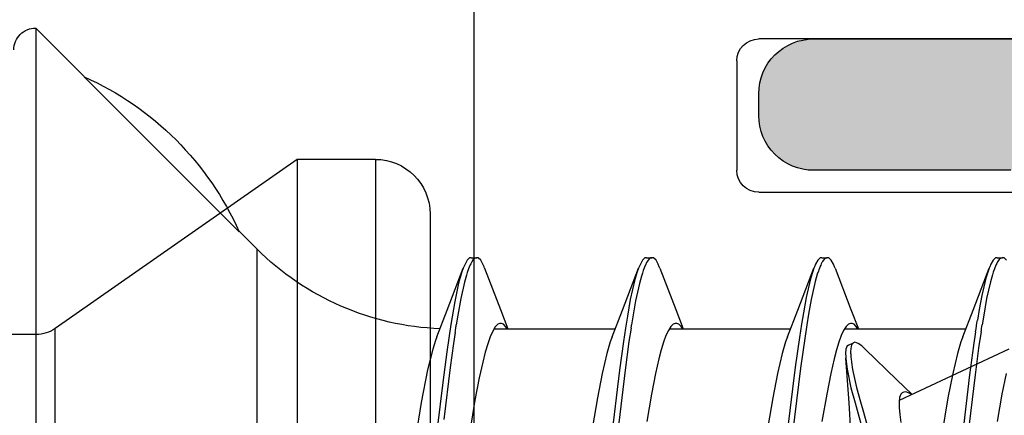
# Model space of a CAD drawing. Extents: x -5255 to -598, y -4609 to 3702.
# Drawn here: x -3970 to -3961, y -2577 to -2573 of the extents above; entities that cross this region are included whole.
import ezdxf

# ---------------------------------------------------------------- set-up
doc = ezdxf.new("R2010")
doc.units = 0
doc.header["$LTSCALE"] = 5
doc.header["$MEASUREMENT"] = 0
doc.layers.get('0').update_dxf_attribs({"linetype": 'CONTINUOUS'})
doc.layers.add('Al_Solid_Hatch', color=50, linetype='CONTINUOUS')

# ---------------------------------------------------------------- blocks, each defined once
blk = doc.blocks.new('KAW_3001356', base_point=(-72, 55))
at = {"layer": 'Al_Solid_Hatch', "linetype": 'ByBlock'}
h = blk.add_hatch(color=256, dxfattribs=at)
h.dxf.hatch_style = 1
edge = h.paths.add_edge_path(flags=16)
edge.add_arc((-29.6, 79.000001), 0.2, 180.0002147, 225.0001337, ccw=False)
edge.add_line((-29.8, 79), (-29.8, 119))
edge.add_arc((-29.6, 119), 0.2, 89.9999572, 180.0000428, ccw=False)
edge.add_line((-29.6, 119.2), (-28.5, 119.2))
edge.add_arc((-28.5, 119.4), 0.2, 269.9999572, 360.0000428)
edge.add_line((-28.3, 119.4), (-28.3, 119.7))
edge.add_arc((-27.8, 119.7), 0.5, 89.9999572, 180.0000428, ccw=False)
edge.add_line((-27.8, 120.2), (-4, 120.2))
edge.add_arc((-4, 119.7), 0.5, -0.0000428, 90.0000428, ccw=False)
edge.add_line((-3.5, 119.7), (-3.5, 119.4))
edge.add_arc((-3.3, 119.4), 0.2, 179.9999572, 270.0000428)
edge.add_line((-3.3, 119.2), (-2.2, 119.2))
edge.add_arc((-2.2, 119), 0.2, -0.0000428, 90.0000428, ccw=False)
edge.add_line((-2, 119), (-2, 79))
edge.add_arc((-2.2, 79), 0.2, -90.0000428, 0.0000428, ccw=False)
edge.add_line((-2.2, 78.8), (-29.6, 78.8))
edge.add_arc((-29.599999, 79), 0.2, 224.9998663, 269.9997853, ccw=False)
edge = h.paths.add_edge_path()
edge.add_arc((-29.499999, 74.083864), 0.200001, 179.9999451, 274.2645684)
edge.add_arc((-29.5, 74.083863), 0.2, 274.2648032, 368.5294265)
edge.add_line((-29.302212, 74.113527), (-27.94, 74.9))
edge.add_line((-27.94, 74.9), (-27.4, 74.9))
edge.add_arc((-27.4, 74.7), 0.2, -0.0000428, 90.0000428, ccw=False)
edge.add_line((-27.2, 74.7), (-27.2, 71.098192))
edge.add_arc((-27.4, 71.098192), 0.2, 247.4999955, 359.9999713, ccw=False)
edge.add_line((-27.476537, 70.913416), (-28.958091, 71.527096))
edge.add_arc((-29.142867, 71.603633), 0.2, 337.5000596, 517.5000596)
edge.add_line((-29.327643, 71.680169), (-29.963591, 70.578673))
edge.add_line((-29.963591, 70.578673), (-30.326556, 69.95))
edge.add_arc((-30.066749, 69.8), 0.3, 149.9999638, 269.9999176)
edge.add_line((-30.066749, 69.5), (-25.9, 69.5))
edge.add_arc((-25.9, 70), 0.5, 269.9999572, 360.0000428)
edge.add_line((-25.4, 70), (-25.4, 72.3))
edge.add_arc((-24.9, 72.3), 0.5, 89.9999572, 180.0000428, ccw=False)
edge.add_line((-24.9, 72.8), (-23.9, 72.8))
edge.add_arc((-23.9, 73.3), 0.5, 269.9999572, 360.0000428)
edge.add_line((-23.4, 73.3), (-23.4, 73.649896))
edge.add_arc((-23.9, 73.649896), 0.5, 359.9999443, 429.9999884)
edge.add_line((-23.72899, 74.119743), (-25.07101, 74.608198))
edge.add_arc((-24.9, 75.078044), 0.5, 180.0000016, 250.0000457, ccw=False)
edge.add_line((-25.4, 75.078044), (-25.4, 76.5))
edge.add_arc((-24.9, 76.5), 0.5, 89.9999572, 180.0000428, ccw=False)
edge.add_line((-24.9, 77), (-23.007107, 77))
edge.add_arc((-23.007108, 76.499998), 0.500002, 45.0000214, 89.9999404, ccw=False)
edge.add_line((-22.653553, 76.853553), (-22.246447, 76.446447))
edge.add_arc((-21.892892, 76.800002), 0.500002, 225.0000214, 269.9999404)
edge.add_line((-21.892893, 76.3), (-20.6, 76.3))
edge.add_arc((-20.3, 76.3), 0.3, 0, 180, ccw=False)
edge.add_line((-20, 76.3), (-19.6, 76.3))
edge.add_arc((-19.3, 76.3), 0.3, 0, 180, ccw=False)
edge.add_line((-19, 76.3), (-16.707107, 76.3))
edge.add_arc((-16.707108, 76.800002), 0.500002, 270.0000596, 314.9999786)
edge.add_line((-16.353553, 76.446447), (-15.946447, 76.853553))
edge.add_arc((-15.592892, 76.499998), 0.500002, 90.0000596, 134.9999786, ccw=False)
edge.add_line((-15.592893, 77), (-11, 77))
edge.add_arc((-10.999999, 76.000001), 0.999999, -0.0000428, 90.0000428, ccw=False)
edge.add_line((-10, 76), (-10, 71.8))
edge.add_arc((-10.5, 71.8), 0.5, -90.0000428, 0.0000428, ccw=False)
edge.add_line((-10.5, 71.3), (-11.449762, 71.3))
edge.add_arc((-11.449762, 71.5), 0.2, 184.9999587, 270.0000121, ccw=False)
edge.add_line((-11.649001, 71.482569), (-11.654338, 71.543578))
edge.add_arc((-12.152435, 71.5), 0.5, 5.0000186, 90.000072)
edge.add_line((-12.152436, 72), (-12.981738, 72))
edge.add_arc((-12.981738, 71.8), 0.2, 89.9999268, 185.0000169)
edge.add_line((-13.180977, 71.782569), (-13.02121, 69.956422))
edge.add_arc((-12.523113, 69.999999), 0.499999, 184.9999614, 270.0000147)
edge.add_line((-12.523113, 69.5), (-9.4, 69.5))
edge.add_arc((-9.4, 69.3), 0.2, -0.0000428, 90.0000428, ccw=False)
edge.add_line((-9.2, 69.3), (-9.2, 67.5))
edge.add_arc((-8.7, 67.5), 0.5, 179.9999572, 270.0000428)
edge.add_line((-8.7, 67), (-8.5, 67))
edge.add_arc((-8.5, 67.5), 0.5, 269.9999572, 360.0000428)
edge.add_line((-8, 67.5), (-8, 76.5))
edge.add_arc((-7.5, 76.5), 0.5, 89.9999572, 180.0000428, ccw=False)
edge.add_line((-7.5, 77), (-2.290992, 77))
edge.add_arc((-2.290992, 76.5), 0.5, 1.0416178, 90.000033, ccw=False)
edge.add_line((-1.791074, 76.509089), (-1.6, 66))
edge.add_line((-1.6, 66), (-1.6, 63.5))
edge.add_arc((-2.1, 63.5), 0.5, -90.0000428, 0.0000428, ccw=False)
edge.add_line((-2.1, 63), (-3.5, 63))
edge.add_arc((-3.5, 62.5), 0.5, 89.9999572, 180.0000428)
edge.add_line((-4, 62.5), (-4, 61))
edge.add_arc((-3.5, 61), 0.5, 179.9999572, 270.0000428)
edge.add_line((-3.5, 60.5), (-3.2, 60.5))
edge.add_arc((-3.2, 60.7), 0.2, 269.9999572, 360.0000428)
edge.add_line((-3, 60.7), (-3, 61.3))
edge.add_arc((-2.5, 61.3), 0.5, 89.9999572, 180.0000428, ccw=False)
edge.add_line((-2.5, 61.8), (-1.9, 61.8))
edge.add_arc((-1.9, 61.3), 0.5, -0.0000428, 90.0000428, ccw=False)
edge.add_line((-1.4, 61.3), (-1.4, 56.7))
edge.add_arc((-1.9, 56.7), 0.5, -90.0000428, 0.0000428, ccw=False)
edge.add_line((-1.9, 56.2), (-2.5, 56.2))
edge.add_arc((-2.5, 56.7), 0.5, 179.9999572, 270.0000428, ccw=False)
edge.add_line((-3, 56.7), (-3, 57.3))
edge.add_arc((-3.2, 57.3), 0.2, 359.9999572, 450.0000428)
edge.add_line((-3.2, 57.5), (-3.5, 57.5))
edge.add_arc((-3.5, 57), 0.5, 89.9999572, 180.0000428)
edge.add_line((-4, 57), (-4, 55.5))
edge.add_arc((-3.5, 55.5), 0.5, 179.9999572, 270.0000428)
edge.add_line((-3.5, 55), (-0.5, 55))
edge.add_arc((-0.5, 55.5), 0.5, 269.9999572, 360.0000428)
edge.add_line((0, 55.5), (0, 126.5))
edge.add_arc((-0.5, 126.5), 0.5, 359.9999572, 450.0000428)
edge.add_line((-0.5, 127), (-2.341688, 127))
edge.add_arc((-2.341687, 124.999998), 2.000002, 90.0000361, 157.1145832)
edge.add_arc((-4, 125.7), 0.2, 157.1146118, 269.9999848)
edge.add_line((-4, 125.5), (-2.3, 125.5))
edge.add_arc((-2.3, 125), 0.5, -0.0000428, 90.0000428, ccw=False)
edge.add_line((-1.8, 125), (-1.8, 122.5))
edge.add_arc((-2.3, 122.5), 0.5, -90.0000428, 0.0000428, ccw=False)
edge.add_line((-2.3, 122), (-15.8, 122))
edge.add_arc((-15.8, 122.5), 0.5, 179.9999572, 270.0000428, ccw=False)
edge.add_line((-16.3, 122.5), (-16.3, 125))
edge.add_arc((-15.8, 125), 0.5, 89.9999572, 180.0000428, ccw=False)
edge.add_line((-15.8, 125.5), (-14.4, 125.5))
edge.add_arc((-14.4, 125.7), 0.2, 269.9999902, 385.9443985)
edge.add_arc((-15.838748, 125.000002), 1.799998, 25.9444326, 90.0000427)
edge.add_line((-15.838749, 126.8), (-17, 126.8))
edge.add_arc((-17.000001, 125.800001), 0.999999, 89.9999572, 180.0000428)
edge.add_line((-18, 125.8), (-18, 122.5))
edge.add_arc((-18.5, 122.5), 0.5, -90.0000428, 0.0000428, ccw=False)
edge.add_line((-18.5, 122), (-34.466749, 122))
edge.add_arc((-34.466749, 121.7), 0.3, 90.0000824, 210.0000362)
edge.add_line((-34.726556, 121.55), (-34.363591, 120.921327))
edge.add_line((-34.363591, 120.921327), (-33.727643, 119.819831))
edge.add_arc((-33.542867, 119.896367), 0.2, 202.4999404, 382.4999404)
edge.add_line((-33.358091, 119.972904), (-31.876537, 120.586584))
edge.add_arc((-31.8, 120.401808), 0.2, 0.0000287, 112.5000045, ccw=False)
edge.add_line((-31.6, 120.401808), (-31.6, 116.8))
edge.add_arc((-31.8, 116.8), 0.2, -90.0000428, 0.0000428, ccw=False)
edge.add_line((-31.8, 116.6), (-32.34, 116.6))
edge.add_line((-32.34, 116.6), (-33.702212, 117.386473))
edge.add_arc((-33.9, 117.416136), 0.2, 351.4707269, 539.9999814)
edge.add_line((-34.1, 117.416136), (-34.1, 117.038786))
edge.add_arc((-31.100003, 117.038784), 2.999997, 179.9999711, 247.9757244)
edge.add_arc((-32.599999, 113.330688), 0.999999, -0.0000385, 67.9757148, ccw=False)
edge.add_line((-31.6, 113.330687), (-31.6, 76.4))
edge.add_arc((-30.100001, 76.399999), 1.499999, 179.9999572, 270.0000428)
edge.add_line((-30.1, 74.9), (-29.9, 74.9))
edge.add_arc((-29.9, 74.7), 0.2, -0.0000428, 90.0000428, ccw=False)
edge.add_line((-29.7, 74.7), (-29.7, 74.083864))
at = {"color": 40, "linetype": 'Continuous'}
blk.add_lwpolyline([(-9.2, 69.3), (-9.2, 67.5, 0.414214), (-8.7, 67), (-8.5, 67, 0.414214), (-8, 67.5), (-8, 76.5, -0.414214)], format="xyb", dxfattribs=at)
blk = doc.blocks.new('KAWNEER_8002_236_2_BUITEN_DINR', base_point=(-36.5, -345))
at = {"color": 7, "linetype": 'Continuous'}
for p, q in [((-8, -292.5), (-8, -302)), ((-9.4, -302), (-9.4, -299.5)), ((-11.299823, -300.716783), (-10.832154, -299.713863)), ((-11.244721, -299.780178), (-11.496097, -299.823372)), ((-11.055836, -299.742869), (-11.244721, -299.780178)), ((-10.016379, -299.805893), (-10.036399, -299.820191)), ((-10.021597, -299.738185), (-9.999959, -299.760526)), ((-10.003413, -299.791238), (-10.016379, -299.805893)), ((-9.999971, -299.780003), (-10.003413, -299.791238)), ((-9.999968, -299.774999), (-9.999971, -299.780003)), ((-9.999959, -299.760526), (-9.999968, -299.774999)), ((-9.999963, -299.824999), (-9.999963, -299.774999)), ((-10.477819, -300.043057), (-10.095869, -299.897231)), ((-10.220175, -299.886488), (-10.371646, -299.920587)), ((-10.156669, -299.867529), (-10.220175, -299.886488)), ((-10.131322, -299.859962), (-10.156669, -299.867529)), ((-10.099298, -299.849434), (-10.131322, -299.859962)), ((-10.095878, -299.897231), (-10.12299, -299.907511)), ((-10.068436, -299.836044), (-10.099298, -299.849434)), ((-10.081685, -299.891849), (-10.095878, -299.897231)), ((-10.056605, -299.881172), (-10.081685, -299.891849)), ((-10.061943, -299.832993), (-10.068436, -299.836044)), ((-10.052683, -299.828642), (-10.061943, -299.832993)), ((-10.021581, -299.861821), (-10.056605, -299.881172)), ((-10.036399, -299.820191), (-10.052683, -299.828642)), ((-9.999977, -299.839471), (-10.021581, -299.861821)), ((-9.999968, -299.824999), (-9.999977, -299.839471)), ((-10.801512, -299.990055), (-11.068634, -300.026376)), ((-10.67737, -299.971138), (-10.801512, -299.990055)), ((-10.524365, -299.947024), (-10.611995, -299.960963)), ((-10.473607, -299.98835), (-10.5681, -300.003869)), ((-10.371646, -299.920587), (-10.524365, -299.947024)), ((-10.342981, -299.965077), (-10.473607, -299.98835)), ((-10.185957, -299.926961), (-10.342981, -299.965077)), ((-10.12299, -299.907511), (-10.185957, -299.926961)), ((-11.068634, -300.026376), (-11.653343, -300.096108)), ((-11.068634, -300.076376), (-11.653343, -300.146108)), ((-10.801512, -300.040055), (-11.068634, -300.076376)), ((-10.67737, -300.021138), (-10.801512, -300.040055)), ((-10.722229, -300.137779), (-10.477819, -300.043057)), ((-10.767062, -300.155283), (-10.873597, -300.187468)), ((-10.72224, -300.137779), (-10.767062, -300.155283)), ((-10.649963, -301.216239), (-10.649963, -300.109639)), ((-11.055871, -300.230065), (-11.278131, -300.273011)), ((-10.873597, -300.187468), (-11.055871, -300.230065)), ((-11.278131, -300.273011), (-11.634033, -300.333126)), ((-11.248845, -300.608761), (-11.24399, -300.61604)), ((-11.115495, -300.739165), (-11.246623, -300.602695)), ((-11.24399, -300.61604), (-11.234294, -300.632351)), ((-11.430346, -300.713797), (-11.50428, -300.703317)), ((-11.245735, -300.704124), (-11.275451, -300.714497)), ((-11.23257, -300.690839), (-11.245735, -300.704124)), ((-11.234294, -300.632351), (-11.224376, -300.657688)), ((-11.229319, -300.683875), (-11.23257, -300.690839)), ((-11.226006, -300.676779), (-11.229319, -300.683875)), ((-11.224376, -300.657688), (-11.226006, -300.676779)), ((-11.367417, -300.719233), (-11.430346, -300.713797)), ((-11.315746, -300.719539), (-11.367417, -300.719233)), ((-11.275451, -300.714497), (-11.315746, -300.719539)), ((-10.834212, -301.029375), (-11.115495, -300.739165)), ((-11.425118, -301.092602), (-11.54585, -301.058174)), ((-11.411482, -301.045146), (-11.532687, -301.010473)), ((-11.31717, -301.072126), (-11.411482, -301.045146)), ((-10.834218, -301.029372), (-10.823627, -301.040247)), ((-10.823627, -301.040247), (-10.805405, -301.060519)), ((-10.805405, -301.060519), (-10.781866, -301.092865)), ((-11.585731, -301.158918), (-11.324189, -301.176363)), ((-11.325537, -301.120999), (-11.425118, -301.092602)), ((-11.187321, -301.158475), (-11.325537, -301.120999)), ((-11.185267, -301.108046), (-11.31717, -301.072126)), ((-11.016947, -301.193492), (-11.187321, -301.158475)), ((-11.021351, -301.143343), (-11.185267, -301.108046)), ((-10.952612, -301.154428), (-11.021351, -301.143343)), ((-10.921762, -301.157832), (-10.952612, -301.154428)), ((-10.909306, -301.159207), (-10.921762, -301.157832)), ((-10.89306, -301.160655), (-10.909306, -301.159207)), ((-10.876776, -301.161389), (-10.89306, -301.160655)), ((-10.836885, -301.160948), (-10.849887, -301.161863)), ((-10.833939, -301.160679), (-10.836885, -301.160948)), ((-10.826947, -301.160041), (-10.833939, -301.160679)), ((-10.81425, -301.158224), (-10.826947, -301.160041)), ((-10.794031, -301.152373), (-10.81425, -301.158224)), ((-10.798949, -301.180686), (-10.777818, -301.135371)), ((-10.781402, -301.143045), (-10.794031, -301.152373)), ((-10.781866, -301.092865), (-10.771696, -301.122255)), ((-10.777819, -301.13537), (-10.781402, -301.143045)), ((-10.771696, -301.122255), (-10.777819, -301.13537)), ((-10.473447, -301.158624), (-10.649963, -301.090357)), ((-10.649414, -301.096794), (-10.641937, -301.101339)), ((-10.641937, -301.101339), (-10.626257, -301.112024)), ((-10.626257, -301.112024), (-10.60656, -301.130796)), ((-10.60656, -301.130796), (-10.599969, -301.148787)), ((-10.599972, -301.156617), (-10.599976, -301.164303)), ((-10.599969, -301.148787), (-10.599972, -301.156617)), ((-10.095869, -301.302767), (-10.473447, -301.158624)), ((-11.324189, -301.176363), (-10.916396, -301.205619)), ((-10.947157, -301.203336), (-11.016947, -301.193492)), ((-10.916405, -301.205615), (-10.947157, -301.203336)), ((-10.901266, -301.206736), (-10.916405, -301.205615)), ((-10.874023, -301.207663), (-10.901266, -301.206736)), ((-10.873012, -301.161512), (-10.876776, -301.161389)), ((-10.834105, -301.204916), (-10.874023, -301.207663)), ((-10.862943, -301.161842), (-10.873012, -301.161512)), ((-10.849887, -301.161863), (-10.862943, -301.161842)), ((-10.805073, -301.1938), (-10.834105, -301.204916)), ((-10.79895, -301.180686), (-10.805073, -301.1938)), ((-10.710188, -301.247026), (-10.76952, -301.268694)), ((-10.66323, -301.225467), (-10.710188, -301.247026)), ((-10.628841, -301.203867), (-10.66323, -301.225467)), ((-10.606293, -301.181907), (-10.628841, -301.203867)), ((-10.599976, -301.164303), (-10.606293, -301.181907)), ((-10.924001, -301.312257), (-11.055838, -301.342864)), ((-10.840956, -301.290442), (-10.924001, -301.312257)), ((-10.76952, -301.268694), (-10.840956, -301.290442)), ((-10.095876, -301.302767), (-10.081682, -301.308148)), ((-10.081682, -301.308148), (-10.056599, -301.31882)), ((-10.056599, -301.31882), (-10.021596, -301.338187)), ((-10.021596, -301.338187), (-9.999957, -301.360526)), ((-11.244722, -301.380182), (-11.496095, -301.423373)), ((-11.055838, -301.342864), (-11.244722, -301.380182)), ((-10.054084, -301.429468), (-10.065926, -301.434966)), ((-10.042687, -301.423143), (-10.054084, -301.429468)), ((-10.040131, -301.421654), (-10.042687, -301.423143)), ((-10.034063, -301.418121), (-10.040131, -301.421654)), ((-10.023324, -301.411108), (-10.034063, -301.418121)), ((-10.007472, -301.397261), (-10.023324, -301.411108)), ((-9.999968, -301.383469), (-10.007472, -301.397261)), ((-9.999964, -301.425), (-9.999971, -301.439473)), ((-9.999964, -301.375), (-9.999968, -301.383469)), ((-9.999957, -301.360526), (-9.999964, -301.375)), ((-9.999963, -301.425), (-9.999963, -301.375)), ((-10.47782, -301.643058), (-10.095869, -301.497232)), ((-10.21731, -301.485146), (-10.380786, -301.522431)), ((-10.150327, -301.466143), (-10.21731, -301.485146)), ((-10.124713, -301.508163), (-10.192124, -301.528736)), ((-10.120928, -301.45619), (-10.150327, -301.466143)), ((-10.095879, -301.497232), (-10.124713, -301.508163)), ((-10.109058, -301.452172), (-10.120928, -301.45619)), ((-10.093722, -301.446619), (-10.109058, -301.452172)), ((-10.081685, -301.49185), (-10.095879, -301.497232)), ((-10.078654, -301.440402), (-10.093722, -301.446619)), ((-10.056603, -301.481177), (-10.081685, -301.49185)), ((-10.075191, -301.438922), (-10.078654, -301.440402)), ((-10.065926, -301.434966), (-10.075191, -301.438922)), ((-10.021585, -301.461816), (-10.056603, -301.481177)), ((-9.999971, -301.439473), (-10.021585, -301.461816)), ((-10.736891, -301.580825), (-11.007083, -301.618597)), ((-10.612389, -301.561026), (-10.736891, -301.580825)), ((-10.604692, -301.609799), (-10.728661, -301.62962)), ((-10.51551, -301.54562), (-10.612389, -301.561026)), ((-10.50244, -301.59345), (-10.604692, -301.609799)), ((-10.380786, -301.522431), (-10.51551, -301.54562)), ((-10.361335, -301.569003), (-10.50244, -301.59345)), ((-10.192124, -301.528736), (-10.361335, -301.569003)), ((-11.007083, -301.618597), (-11.604789, -301.690922)), ((-10.997938, -301.667415), (-11.594438, -301.739785)), ((-10.728661, -301.62962), (-10.997938, -301.667415)), ((-10.72223, -301.73778), (-10.47782, -301.643058)), ((-10.873595, -301.787469), (-11.055875, -301.830064)), ((-10.767055, -301.755283), (-10.873595, -301.787469)), ((-10.72223, -301.73778), (-10.767055, -301.755283)), ((-10.649963, -302.816418), (-10.649963, -301.70964)), ((-11.278134, -301.873012), (-11.634034, -301.933129)), ((-11.055875, -301.830064), (-11.278134, -301.873012)), ((-8.2, -302.2), (-9.2, -302.2)), ((-10.473447, -302.758626), (-10.649963, -302.690359)), ((-10.64879, -302.697173), (-10.641402, -302.70169)), ((-10.641402, -302.70169), (-10.625901, -302.712307)), ((-10.625901, -302.712307), (-10.606474, -302.731004)), ((-10.606474, -302.731004), (-10.599969, -302.74884)), ((-10.599961, -302.764305), (-10.606301, -302.781909)), ((-10.599969, -302.74884), (-10.599965, -302.756619)), ((-10.599965, -302.756619), (-10.599961, -302.764305)), ((-10.095869, -302.902769), (-10.473447, -302.758626)), ((-10.769518, -302.868701), (-10.840956, -302.890443)), ((-10.710191, -302.847017), (-10.769518, -302.868701)), ((-10.663226, -302.825479), (-10.710191, -302.847017)), ((-10.628842, -302.803861), (-10.663226, -302.825479)), ((-10.606301, -302.781909), (-10.628842, -302.803861)), ((-11.055836, -302.94287), (-11.244721, -302.980181)), ((-10.924001, -302.912255), (-11.055836, -302.94287)), ((-10.840956, -302.890443), (-10.924001, -302.912255)), ((-10.095879, -302.902769), (-10.081684, -302.90815)), ((-10.081684, -302.90815), (-10.056601, -302.918822)), ((-10.056601, -302.918822), (-10.02159, -302.938187)), ((-10.02159, -302.938187), (-9.999964, -302.960527)), ((-11.244721, -302.980181), (-11.496097, -303.023374)), ((-10.085415, -303.044164), (-10.115313, -303.054609)), ((-10.056867, -303.030647), (-10.085415, -303.044164)), ((-10.050948, -303.027583), (-10.056867, -303.030647)), ((-10.043296, -303.023623), (-10.050948, -303.027583)), ((-10.029773, -303.015773), (-10.043296, -303.023623)), ((-10.010004, -303.000564), (-10.029773, -303.015773)), ((-9.999962, -303.039475), (-10.021592, -303.061814)), ((-9.999962, -302.984747), (-10.010004, -303.000564)), ((-9.999964, -302.960527), (-9.999963, -302.975001)), ((-9.999963, -303.025001), (-9.999963, -302.975001)), ((-9.999963, -302.975001), (-9.999962, -302.984747)), ((-9.999963, -303.025001), (-9.999962, -303.039475)), ((-10.391526, -303.124249), (-10.520339, -303.14639)), ((-10.477819, -303.243059), (-10.095869, -303.097233)), ((-10.234027, -303.089208), (-10.391526, -303.124249)), ((-10.198411, -303.130517), (-10.380133, -303.172933)), ((-10.168328, -303.071378), (-10.234027, -303.089208)), ((-10.126457, -303.108824), (-10.198411, -303.130517)), ((-10.139057, -303.062119), (-10.168328, -303.071378)), ((-10.115313, -303.054609), (-10.139057, -303.062119)), ((-10.095878, -303.097233), (-10.126457, -303.108824)), ((-10.081683, -303.091852), (-10.095878, -303.097233)), ((-10.0566, -303.081181), (-10.081683, -303.091852)), ((-10.021592, -303.061814), (-10.0566, -303.081181)), ((-11.027317, -303.22112), (-11.606719, -303.290996)), ((-10.764129, -303.184721), (-11.027317, -303.22112)), ((-10.642253, -303.165728), (-10.764129, -303.184721)), ((-10.642253, -303.215728), (-10.764129, -303.234721)), ((-10.532014, -303.198548), (-10.642253, -303.215728)), ((-10.520339, -303.14639), (-10.612485, -303.161042)), ((-10.380133, -303.172933), (-10.532014, -303.198548)), ((-11.027317, -303.27112), (-11.606719, -303.340996)), ((-10.764129, -303.234721), (-11.027317, -303.27112)), ((-10.722229, -303.337781), (-10.477819, -303.243059)), ((-10.649963, -304.41608), (-10.649963, -303.309642)), ((-10.873598, -303.387469), (-11.055871, -303.430067)), ((-10.767062, -303.355286), (-10.873598, -303.387469)), ((-10.722239, -303.337781), (-10.767062, -303.355286)), ((-11.278131, -303.473013), (-11.634033, -303.533128)), ((-11.055871, -303.430067), (-11.278131, -303.473013)), ((-10.473446, -304.358626), (-10.649963, -304.290358)), ((-10.649839, -304.296538), (-10.6423, -304.301102)), ((-10.6423, -304.301102), (-10.626492, -304.311827)), ((-10.607049, -304.383333), (-10.631772, -304.406167)), ((-10.626492, -304.311827), (-10.606629, -304.330665)), ((-10.599976, -304.364697), (-10.607049, -304.383333)), ((-10.606629, -304.330665), (-10.599971, -304.348751)), ((-10.599974, -304.356619), (-10.599976, -304.364697)), ((-10.599971, -304.348751), (-10.599974, -304.356619)), ((-10.095869, -304.502769), (-10.473446, -304.358626)), ((-10.785525, -304.47395), (-10.863493, -304.496712)), ((-10.720703, -304.451279), (-10.785525, -304.47395)), ((-10.669356, -304.42875), (-10.720703, -304.451279)), ((-10.631772, -304.406167), (-10.669356, -304.42875)), ((-11.097303, -304.551546), (-11.301815, -304.59055)), ((-10.954001, -304.519537), (-11.097303, -304.551546)), ((-10.863493, -304.496712), (-10.954001, -304.519537)), ((-10.095879, -304.502769), (-10.081685, -304.50815)), ((-10.081685, -304.50815), (-10.056603, -304.518825)), ((-10.056603, -304.518825), (-10.021584, -304.538182)), ((-10.021584, -304.538182), (-9.999973, -304.560528)), ((-9.999973, -304.560528), (-9.999965, -304.575001)), ((-9.999965, -304.575001), (-9.999962, -304.580052)), ((-9.999963, -304.625001), (-9.999963, -304.575001)), ((-6.3, -304.6), (-34.5, -304.6)), ((-11.301815, -304.59055), (-11.678632, -304.653354)), ((-10.132911, -304.660474), (-10.158416, -304.668049)), ((-10.100677, -304.649942), (-10.132911, -304.660474)), ((-10.069589, -304.636563), (-10.100677, -304.649942)), ((-10.063041, -304.633513), (-10.069589, -304.636563)), ((-10.053624, -304.629125), (-10.063041, -304.633513)), ((-10.021596, -304.661813), (-10.056599, -304.681179)), ((-10.037066, -304.620601), (-10.053624, -304.629125)), ((-10.016699, -304.606179), (-10.037066, -304.620601)), ((-9.999957, -304.639474), (-10.021596, -304.661813)), ((-10.003479, -304.591415), (-10.016699, -304.606179)), ((-9.999962, -304.580052), (-10.003479, -304.591415)), ((-9.999965, -304.625001), (-9.999957, -304.639474)), ((-10.524794, -304.747094), (-10.611995, -304.760964)), ((-10.37267, -304.720768), (-10.524794, -304.747094)), ((-10.477819, -304.843059), (-10.095869, -304.697232)), ((-10.232129, -304.739614), (-10.399816, -304.775433)), ((-10.221784, -304.686868), (-10.37267, -304.720768)), ((-10.135644, -304.712306), (-10.232129, -304.739614)), ((-10.158416, -304.668049), (-10.221784, -304.686868)), ((-10.095875, -304.697232), (-10.135644, -304.712306)), ((-10.081681, -304.691852), (-10.095875, -304.697232)), ((-10.056599, -304.681179), (-10.081681, -304.691852)), ((-11.00112, -304.817394), (-11.477996, -304.87602)), ((-10.783008, -304.787203), (-11.00112, -304.817394)), ((-10.609796, -304.811581), (-10.857605, -304.848008)), ((-10.680778, -304.771657), (-10.783008, -304.787203)), ((-10.722229, -304.93778), (-10.477819, -304.843059)), ((-10.399816, -304.775433), (-10.609796, -304.811581)), ((-11.138099, -304.884566), (-11.559613, -304.934835)), ((-10.857605, -304.848008), (-11.138099, -304.884566)), ((-9.6, -305), (-16.6, -305)), ((-11.024533, -305.024553), (-11.321505, -305.081807)), ((-10.833712, -304.975893), (-11.024533, -305.024553)), ((-10.755946, -304.950945), (-10.833712, -304.975893)), ((-10.72223, -304.93778), (-10.755946, -304.950945)), ((-11.321505, -305.081807), (-11.731029, -305.147627)), ((-9.1, -305.5), (-17.1, -305.5)), ((-9.1, -305.5), (-9.1, -306.214963)), ((-9.1, -306.214963), (-17.1, -306.214963)), ((-9.1, -306.214963), (-10.645746, -308.422517)), ((-9.91773, -306.582233), (-14.882196, -306.582233)), ((-9.75707, -306.742893), (-9.91773, -306.582233)), ((-9.76133, -306.742893), (-8.34563, -308.157107)), ((-7.899963, -308.6), (-8.342856, -308.157107)), ((-15.554254, -308.422517), (-10.645746, -308.422517)), ((-7.899963, -308.6), (-16.899963, -308.6)), ((-15.5, -308.59459), (-10.7, -308.59459)), ((-10.7, -308.59459), (-10.7, -308.904145))]:
    blk.add_line(p, q, dxfattribs=at)
for centre, radius, start, end in [((-12.183238, -290.0804), 10.004715, 278.656821, 279.035721), ((-12.083903, -290.766511), 9.3609, 278.641774, 279.318889), ((-9.2, -302), 0.2, 180, 270), ((-8.2, -302), 0.2, 270, 0), ((-12.142479, -293.537675), 9.744233, 278.856509, 279.033693), ((-12.303689, -294.09872), 10.795621, 278.646078, 278.77575), ((-12.169019, -294.969013), 9.91497, 278.77393, 279.034992), ((-8.149963, -304.814466), 2.5, 182.155352, 225), ((-9.6, -305.5), 0.5, 0, 90), ((-10.902361, -309.300853), 2.800904, 24.101213, 65.95974), ((-10.4, -308.59459), 0.3, 145.000013, 180), ((-8.099963, -308.6), 0.2, 270, 0.000009)]:
    blk.add_arc(centre, radius, start, end, dxfattribs=at)

msp = doc.modelspace()

# ---------------------------------------------------------------- block references
at = {"color": 7, "extrusion": (0, 0, -1), "rotation": 90}
for name, p in [('KAWNEER_8002_236_2_BUITEN_DINR', (4006.5, -2601.6412)), ('KAW_3001356', (3975.5, -2637.1412))]:
    msp.add_blockref(name, p, dxfattribs=at)

doc.saveas('drawing.dxf')
